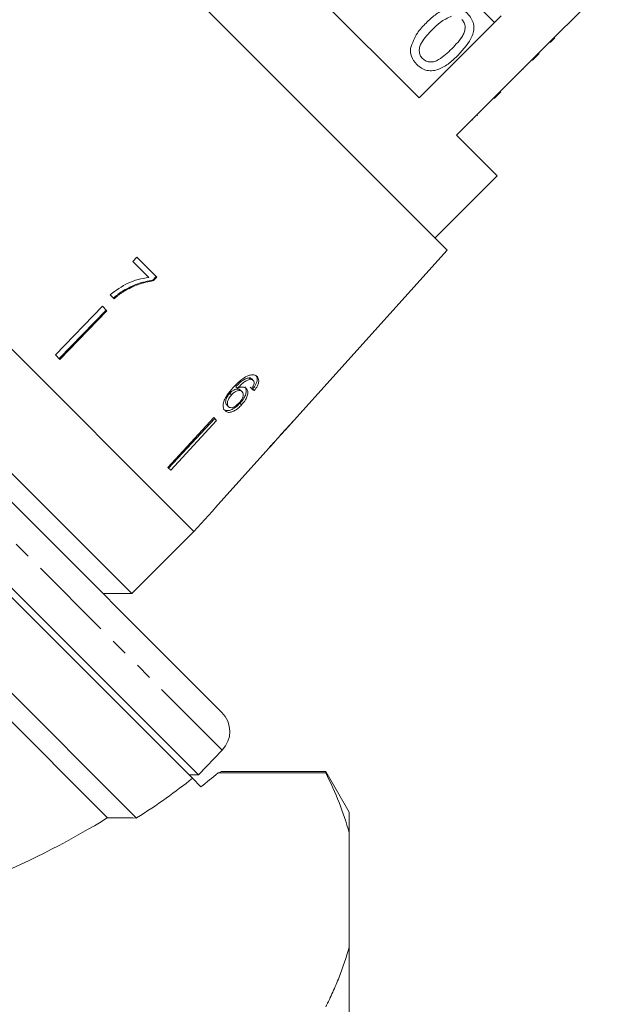
# Model space of a CAD drawing. Units: millimetres. Extents: x -184 to 639, y -131 to 390.
# Drawn here: x 389 to 432, y 217 to 290 of the extents above; entities that cross this region are included whole.
import ezdxf

# ---------------------------------------------------------------- set-up
doc = ezdxf.new("R2010")
doc.units = ezdxf.units.MM
doc.linetypes.add('PHANTOM', pattern=[12.7, 6.35, -1.27, 1.27, -1.27, 1.27, -1.27])

msp = doc.modelspace()

# ---------------------------------------------------------------- linework, layer by layer
at = {"color": 7, "linetype": 'Continuous', "lineweight": 15}
for p, q in [((404.887, 288.073), (389.308, 303.652)), ((418.38, 283.772), (400.586, 301.566)), ((418.107, 295.217), (423.966, 289.358)), ((427.232, 287.083), (432.393, 292.245)), ((423.966, 289.358), (424.461, 289.853)), ((423.966, 289.358), (418.38, 283.772)), ((429.483, 289.264), (429.448, 289.299)), ((420.466, 272.493), (404.887, 288.073)), ((428.425, 288.205), (428.39, 288.241)), ((428.095, 287.875), (428.059, 287.911)), ((403.777, 238.271), (355.086, 286.962)), ((421.15, 281.002), (426.737, 286.588)), ((426.737, 286.588), (427.232, 287.083)), ((426.772, 286.552), (426.737, 286.588)), ((426.772, 286.552), (427.267, 287.047)), ((427.267, 287.047), (427.232, 287.083)), ((426.096, 285.876), (426.061, 285.912)), ((401.59, 233.387), (350.086, 284.891)), ((401.705, 251.657), (368.472, 284.89)), ((423.943, 283.724), (424.438, 284.219)), ((424.215, 283.995), (424.179, 284.03)), ((422.336, 282.117), (422.301, 282.152)), ((422.694, 282.474), (422.659, 282.51)), ((346.551, 281.355), (397.455, 230.45)), ((424.156, 277.996), (421.15, 281.002)), ((363.876, 280.294), (397.109, 247.06)), ((395.31, 230.474), (346.551, 279.234)), ((419.559, 273.4), (424.156, 277.996)), ((358.006, 277.666), (402.034, 233.638)), ((397.484, 271.963), (397.179, 271.648)), ((398.954, 270.492), (397.484, 271.963)), ((409.326, 260.12), (420.466, 272.493)), ((397.179, 271.648), (398.359, 270.468)), ((398.665, 270.28), (398.912, 270.534)), ((398.707, 270.238), (398.954, 270.492)), ((398.707, 270.238), (398.665, 270.28)), ((395.494, 269.182), (395.789, 268.886)), ((396.537, 269.452), (396.49, 269.499)), ((401.705, 251.657), (385.088, 268.274)), ((394.924, 268.337), (391.446, 264.744)), ((395.26, 268.001), (394.924, 268.337)), ((395.209, 268.052), (391.721, 264.469)), ((395.26, 268.001), (391.782, 264.408)), ((391.782, 264.408), (391.446, 264.744)), ((405.876, 262.931), (405.764, 263.043)), ((406.099, 262.851), (405.988, 262.963)), ((404.493, 261.786), (404.371, 261.908)), ((404.933, 262.265), (404.815, 262.383)), ((405.269, 262.009), (405.151, 262.127)), ((406.176, 262.093), (406.062, 262.207)), ((404.267, 260.904), (404.141, 261.03)), ((405.234, 261.033), (405.112, 261.155)), ((403.167, 260.094), (399.781, 256.409)), ((403.241, 260.02), (399.828, 256.362)), ((403.374, 259.887), (399.989, 256.201)), ((403.374, 259.887), (403.167, 260.094)), ((408.595, 259.309), (409.032, 259.794)), ((409.03, 259.796), (409.023, 259.804)), ((409.03, 259.796), (409.032, 259.794)), ((409.326, 260.12), (409.318, 260.128)), ((407.302, 257.873), (408.323, 259.007)), ((408.328, 259.012), (408.312, 259.027)), ((408.435, 259.14), (408.425, 259.15)), ((406.395, 256.866), (407.04, 257.582)), ((406.395, 256.866), (406.394, 256.867)), ((399.989, 256.201), (399.781, 256.409)), ((401.705, 251.657), (403.045, 253.145)), ((403.045, 253.145), (403.044, 253.146)), ((397.109, 247.06), (401.705, 251.657)), ((394.987, 247.06), (397.109, 247.06)), ((402.034, 233.638), (403.801, 235.468)), ((401.339, 233.638), (402.034, 233.638)), ((401.59, 233.387), (402.218, 232.759)), ((403.49, 233.785), (411.463, 233.785)), ((411.463, 233.881), (403.724, 233.881)), ((413.195, 230.881), (411.463, 233.881)), ((411.463, 233.881), (411.463, 233.785)), ((413.195, 230.881), (413.195, 229.368)), ((413.195, 229.368), (413.195, 220.882)), ((413.195, 220.882), (413.195, 202.866))]:
    msp.add_line(p, q, dxfattribs=at)
at = {"color": 8, "linetype": 'PHANTOM', "lineweight": 0}
msp.add_line((403.801, 235.468), (352.282, 286.987), dxfattribs=at)
at = {"color": 7, "linetype": 'Continuous', "lineweight": 15, "flags": 128}
msp.add_lwpolyline([(406.394, 256.867), (403.484, 253.635), (403.044, 253.146)], dxfattribs=at)
at = {"color": 7, "linetype": 'Continuous', "lineweight": 15}
msp.add_arc((402.362, 236.857), 2, 316, 45, dxfattribs=at)
for centre, major_axis, ratio, start_param, end_param in [((392.405, 275.671), (17.041, -15.137), 0.080622, 5.690836, 5.710116), ((392.394, 275.679), (17.192, -15.271), 0.080622, 5.69147, 5.710582), ((373.028, 256.214), (86.245, 86.245), 0.193011, 4.932886, 4.947636), ((370.466, 253.652), (88.491, 88.491), 0.189323, 4.960469, 4.967772), ((391.808, 274.994), (16.265, -16.265), 0.100001, 0.032145, 0.051209), ((391.465, 274.65), (-16.283, 16.283), 0.100001, 3.099023, 3.11806), ((352.187, 235.373), (55.669, 9.034), 0.341999, 5.604378, 5.745759), ((352.187, 235.373), (57.194, 9.281), 0.341999, 5.719111, 5.766748), ((352.187, 235.373), (53.381, 8.663), 0.341999, 5.352459, 5.5953)]:
    msp.add_ellipse(centre, major_axis=major_axis, ratio=ratio, start_param=start_param, end_param=end_param, dxfattribs=at)
for points, knots in [([(418.899, 289.311), (419.114, 289.515), (419.545, 289.923), (420.184, 290.323), (420.761, 290.48), (421.213, 290.467), (421.636, 290.299), (421.858, 290.102), (421.97, 290.003)], [0, 0, 0, 0, 0.250495, 0.500372, 0.625439, 0.750208, 0.87498, 1, 1, 1, 1]), ([(420.788, 289.819), (420.494, 289.68), (419.968, 289.43), (419.557, 289.019), (419.376, 288.837)], [0, 0, 0, 0, 0.558059, 1, 1, 1, 1]), ([(420.804, 287.409), (421.105, 287.717), (421.481, 288.101), (421.765, 288.683), (421.802, 289.005), (421.743, 289.33), (421.605, 289.496), (421.536, 289.579)], [0, 0, 0, 0, 0.500352, 0.625529, 0.750516, 0.875255, 1, 1, 1, 1]), ([(421.97, 290.003), (422.068, 289.891), (422.265, 289.667), (422.434, 289.246), (422.456, 288.793), (422.185, 287.936), (421.681, 287.378), (421.278, 286.932)], [0, 0, 0, 0, 0.125373, 0.250644, 0.375698, 0.501113, 1, 1, 1, 1]), ([(417.739, 287.43), (417.882, 287.826), (418.139, 288.536), (418.666, 289.074), (418.899, 289.311)], [0, 0, 0, 0, 0.557973, 1, 1, 1, 1]), ([(419.376, 288.837), (419.077, 288.53), (418.703, 288.146), (418.413, 287.568), (418.381, 287.246), (418.434, 286.922), (418.57, 286.755), (418.638, 286.671)], [0, 0, 0, 0, 0.500363, 0.625568, 0.750538, 0.875304, 1, 1, 1, 1]), ([(428.095, 287.875), (428.158, 287.938), (428.27, 288.051), (428.378, 288.158), (428.425, 288.205)], [0, 0, 0, 0, 0.5599563, 1, 1, 1, 1]), ([(418.21, 286.243), (418.047, 286.437), (417.755, 286.783), (417.744, 287.232), (417.739, 287.43)], [0, 0, 0, 0, 0.5597157, 1, 1, 1, 1]), ([(418.638, 286.671), (418.722, 286.604), (418.89, 286.469), (419.214, 286.413), (419.535, 286.447), (420.114, 286.735), (420.497, 287.109), (420.804, 287.409)], [0, 0, 0, 0, 0.124656, 0.24942, 0.374387, 0.49959, 1, 1, 1, 1]), ([(421.278, 286.932), (421.063, 286.727), (420.633, 286.319), (419.993, 285.922), (419.417, 285.764), (418.965, 285.776), (418.543, 285.946), (418.321, 286.144), (418.21, 286.243)], [0, 0, 0, 0, 0.250479, 0.500353, 0.625387, 0.750173, 0.874968, 1, 1, 1, 1]), ([(398.359, 270.468), (398.099, 270.427), (397.579, 270.346), (396.57, 269.992), (395.923, 269.505), (395.494, 269.182)], [0, 0, 0, 0, 0.251724, 0.503018, 1, 1, 1, 1]), ([(396.49, 269.499), (396.661, 269.595), (397.003, 269.786), (397.724, 270.087), (398.289, 270.203), (398.665, 270.28)], [0, 0, 0, 0, 0.250348, 0.500832, 1, 1, 1, 1]), ([(396.537, 269.452), (396.708, 269.548), (397.048, 269.741), (397.768, 270.043), (398.332, 270.16), (398.707, 270.238)], [0, 0, 0, 0, 0.250232, 0.500601, 1, 1, 1, 1]), ([(395.74, 268.935), (395.799, 268.987), (395.917, 269.091), (396.161, 269.287), (396.359, 269.414), (396.49, 269.499)], [0, 0, 0, 0, 0.250024, 0.500125, 1, 1, 1, 1]), ([(395.789, 268.886), (395.848, 268.938), (395.965, 269.042), (396.149, 269.189), (396.338, 269.328), (396.471, 269.41), (396.537, 269.452)], [0, 0, 0, 0, 0.249858, 0.499794, 0.749478, 1, 1, 1, 1]), ([(405.748, 263.211), (405.606, 263.141), (405.354, 263.015), (404.974, 262.691), (404.749, 262.456), (404.618, 262.32)], [0, 0, 0, 0, 0.348895, 0.622667, 1, 1, 1, 1]), ([(406.378, 263.13), (406.342, 263.161), (406.25, 263.239), (406.038, 263.291), (405.844, 263.238), (405.748, 263.211)], [0, 0, 0, 0, 0.252069, 0.632267, 1, 1, 1, 1]), ([(406.062, 262.207), (406.148, 262.325), (406.294, 262.523), (406.393, 262.81), (406.399, 263.026), (406.34, 263.162), (406.285, 263.222), (406.269, 263.239)], [0, 0, 0, 0, 0.300049, 0.504695, 0.709521, 0.913782, 1, 1, 1, 1]), ([(404.815, 262.383), (404.888, 262.459), (405.032, 262.608), (405.263, 262.813), (405.517, 262.976), (405.681, 263.02), (405.764, 263.043)], [0, 0, 0, 0, 0.251838, 0.497847, 0.746084, 1, 1, 1, 1]), ([(404.933, 262.265), (405.006, 262.341), (405.149, 262.492), (405.378, 262.698), (405.63, 262.863), (405.794, 262.908), (405.876, 262.931)], [0, 0, 0, 0, 0.251751, 0.498027, 0.74654, 1, 1, 1, 1]), ([(405.764, 263.043), (405.787, 263.042), (405.832, 263.041), (405.913, 263.021), (405.958, 262.986), (405.988, 262.963)], [0, 0, 0, 0, 0.251352, 0.503356, 1, 1, 1, 1]), ([(405.876, 262.931), (405.899, 262.93), (405.944, 262.929), (406.025, 262.909), (406.07, 262.874), (406.099, 262.851)], [0, 0, 0, 0, 0.251342, 0.503336, 1, 1, 1, 1]), ([(406.15, 262.553), (406.141, 262.526), (406.122, 262.472), (406.064, 262.363), (406.011, 262.284), (405.976, 262.232)], [0, 0, 0, 0, 0.251788, 0.504107, 1, 1, 1, 1]), ([(406.099, 262.851), (406.114, 262.834), (406.152, 262.789), (406.176, 262.688), (406.158, 262.595), (406.15, 262.553)], [0, 0, 0, 0, 0.251819, 0.653154, 1, 1, 1, 1]), ([(406.176, 262.093), (406.262, 262.211), (406.406, 262.41), (406.504, 262.699), (406.508, 262.916), (406.45, 263.052), (406.395, 263.112), (406.378, 263.13)], [0, 0, 0, 0, 0.3000193, 0.5046082, 0.7093788, 0.9135614, 1, 1, 1, 1]), ([(404.618, 262.32), (404.449, 262.126), (404.189, 261.829), (403.934, 261.372), (403.855, 261.034), (403.885, 260.763), (403.972, 260.653), (404.014, 260.599)], [0, 0, 0, 0, 0.332902, 0.511459, 0.691914, 0.850688, 1, 1, 1, 1]), ([(404.141, 261.03), (404.11, 261.072), (404.053, 261.149), (404.05, 261.326), (404.11, 261.53), (404.222, 261.734), (404.329, 261.859), (404.371, 261.908)], [0, 0, 0, 0, 0.222897, 0.404851, 0.586456, 0.836455, 1, 1, 1, 1]), ([(404.267, 260.904), (404.236, 260.946), (404.178, 261.023), (404.175, 261.2), (404.234, 261.405), (404.345, 261.611), (404.451, 261.737), (404.493, 261.786)], [0, 0, 0, 0, 0.222693, 0.404569, 0.586095, 0.836175, 1, 1, 1, 1]), ([(404.371, 261.908), (404.434, 261.97), (404.548, 262.081), (404.736, 262.18), (404.909, 262.22), (405.056, 262.203), (405.122, 262.15), (405.151, 262.127)], [0, 0, 0, 0, 0.2347554, 0.4233981, 0.6114142, 0.8311731, 1, 1, 1, 1]), ([(404.493, 261.786), (404.556, 261.848), (404.669, 261.96), (404.856, 262.061), (405.028, 262.101), (405.174, 262.085), (405.24, 262.032), (405.269, 262.009)], [0, 0, 0, 0, 0.234907, 0.423603, 0.611672, 0.831426, 1, 1, 1, 1]), ([(405.586, 262.25), (405.527, 262.29), (405.408, 262.372), (405.163, 262.361), (404.999, 262.293), (404.933, 262.265)], [0, 0, 0, 0, 0.372982, 0.748696, 1, 1, 1, 1]), ([(405.269, 262.009), (405.305, 261.962), (405.366, 261.882), (405.36, 261.704), (405.302, 261.532), (405.195, 261.355), (405.102, 261.247), (405.055, 261.193)], [0, 0, 0, 0, 0.263793, 0.444672, 0.625259, 0.809547, 1, 1, 1, 1]), ([(405.112, 261.155), (405.22, 261.282), (405.404, 261.499), (405.551, 261.834), (405.596, 262.105), (405.548, 262.278), (405.486, 262.347), (405.47, 262.365)], [0, 0, 0, 0, 0.295231, 0.503788, 0.711909, 0.92357, 1, 1, 1, 1]), ([(405.234, 261.033), (405.341, 261.161), (405.524, 261.379), (405.668, 261.716), (405.712, 261.989), (405.664, 262.162), (405.602, 262.231), (405.586, 262.25)], [0, 0, 0, 0, 0.295189, 0.503715, 0.711806, 0.923381, 1, 1, 1, 1]), ([(403.886, 260.727), (403.944, 260.684), (404.062, 260.597), (404.319, 260.611), (404.615, 260.736), (404.887, 260.927), (405.049, 261.091), (405.112, 261.155)], [0, 0, 0, 0, 0.210836, 0.423195, 0.609403, 0.84953, 1, 1, 1, 1]), ([(404.014, 260.599), (404.072, 260.556), (404.19, 260.469), (404.446, 260.484), (404.721, 260.602), (404.99, 260.786), (405.153, 260.951), (405.234, 261.033)], [0, 0, 0, 0, 0.21059, 0.422697, 0.608786, 0.805569, 1, 1, 1, 1]), ([(405.055, 261.193), (404.98, 261.118), (404.854, 260.99), (404.65, 260.867), (404.481, 260.819), (404.35, 260.836), (404.292, 260.883), (404.267, 260.904)], [0, 0, 0, 0, 0.274635, 0.470267, 0.666246, 0.852996, 1, 1, 1, 1]), ([(408.116, 258.79), (408.169, 258.846), (408.258, 258.941), (408.321, 259.006), (408.325, 259.01), (408.328, 259.012)], [0, 0, 0, 0, 0.429976, 0.728448, 1, 1, 1, 1]), ([(408.316, 259.023), (408.336, 259.044), (408.384, 259.095), (408.414, 259.125), (408.432, 259.143)], [0, 0, 0, 0, 0.4102903, 1, 1, 1, 1]), ([(408.592, 259.305), (408.59, 259.303), (408.584, 259.296), (408.527, 259.236), (408.46, 259.166), (408.435, 259.14)], [0, 0, 0, 0, 0.251828, 0.716788, 1, 1, 1, 1]), ([(407.663, 258.313), (407.574, 258.212), (407.412, 258.029), (407.218, 257.801), (407.092, 257.649), (407.041, 257.585), (407.037, 257.579), (407.036, 257.577)], [0, 0, 0, 0, 0.255212, 0.463896, 0.672806, 0.876612, 1, 1, 1, 1]), ([(407.3, 257.871), (407.304, 257.875), (407.31, 257.884), (407.374, 257.958), (407.474, 258.074), (407.592, 258.207), (407.676, 258.302), (407.704, 258.334)], [0, 0, 0, 0, 0.243602, 0.422786, 0.601797, 0.864633, 1, 1, 1, 1]), ([(403.49, 233.785), (403.646, 233.848), (403.805, 233.912), (403.726, 233.88), (403.724, 233.879)], [0, 0, 0, 0, 0.982521, 1, 1, 1, 1]), ([(411.463, 233.785), (411.83, 233.061), (412.162, 232.331), (412.745, 230.857), (412.996, 230.111), (413.195, 229.368)], [0, 0, 0, 0, 0.5, 0.5, 1, 1, 1, 1]), ([(413.195, 220.882), (412.997, 220.143), (412.749, 219.404), (412.312, 218.297), (412.156, 217.928), (411.823, 217.194), (411.648, 216.829), (411.463, 216.465)], [0, 0, 0, 0, 0.5, 0.5, 0.75, 0.75, 1, 1, 1, 1])]:
    msp.add_open_spline(points, degree=3, knots=knots, dxfattribs=at)
msp.add_open_spline([(395.31, 230.474), (396.025, 230.466), (396.74, 230.458), (397.455, 230.45)], degree=3, dxfattribs=at)

doc.saveas('drawing.dxf')
